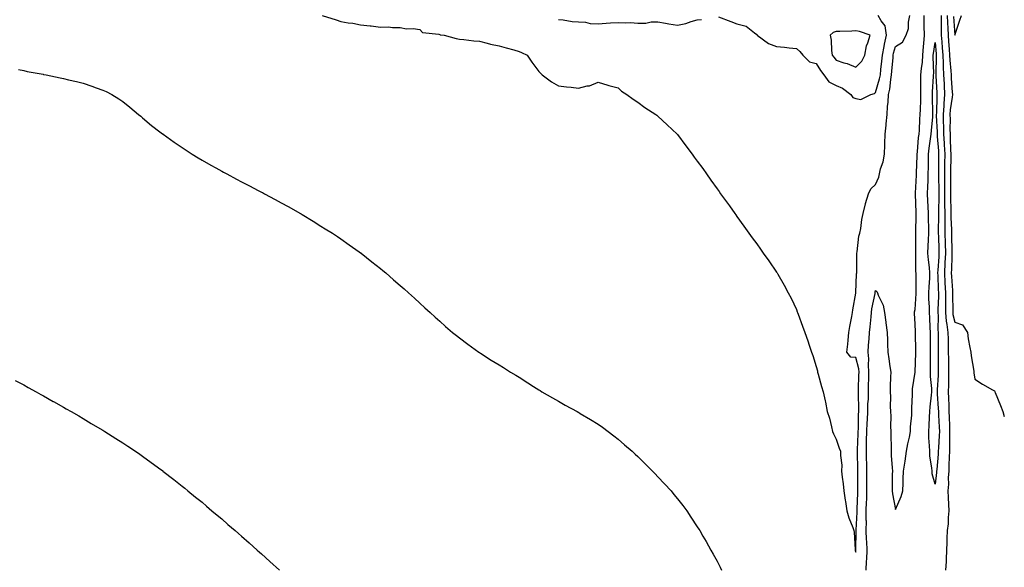
# Model space of a CAD drawing. Units: inches. Extents: x 1023923 to 1026563, y 7297898 to 7300538.
# Drawn here: x 1026066 to 1026563, y 7299593 to 7299870 of the extents above; entities that cross this region are included whole.
import ezdxf

# ---------------------------------------------------------------- set-up
doc = ezdxf.new("R2010")
doc.units = ezdxf.units.IN
doc.header["$MEASUREMENT"] = 0
doc.layers.add('Contour_10237297', color=7, linetype='Continuous', true_color=0x606390)

msp = doc.modelspace()

# ---------------------------------------------------------------- linework, layer by layer
at = {"layer": 'Contour_10237297'}
for points in [[(1026218.75, 7299871.92, 3166), (1026225.82, 7299869.7, 3166), (1026228.05, 7299868.79, 3166), (1026231.82, 7299868.16, 3166), (1026234.2, 7299868.07, 3166), (1026238.05, 7299867.17, 3166), (1026242.85, 7299866.72, 3166), (1026243.38, 7299866.59, 3166), (1026248.05, 7299866, 3166), (1026252.25, 7299866.11, 3166), (1026254.22, 7299865.74, 3166), (1026258.05, 7299865.87, 3166), (1026261.23, 7299865.1, 3166), (1026264.61, 7299865.37, 3166), (1026268.05, 7299864.86, 3166), (1026269.38, 7299863.25, 3166), (1026277.52, 7299862.46, 3166), (1026278.05, 7299862.24, 3166), (1026278.3, 7299862.17, 3166), (1026280.32, 7299861.92, 3166), (1026286.31, 7299860.18, 3166), (1026288.05, 7299859.94, 3166), (1026290.24, 7299859.74, 3166), (1026295.26, 7299859.13, 3166), (1026298.05, 7299858.89, 3166), (1026302.05, 7299857.92, 3166), (1026303.58, 7299857.44, 3166), (1026308.05, 7299856.54, 3166), (1026311.62, 7299855.5, 3166), (1026315.51, 7299854.47, 3166), (1026318.05, 7299853.76, 3166), (1026319.3, 7299853.17, 3166), (1026322.09, 7299851.92, 3166), (1026324.5, 7299848.37, 3166), (1026328.05, 7299843.57, 3166), (1026328.83, 7299842.7, 3166), (1026329.65, 7299841.92, 3166), (1026334.48, 7299838.34, 3166), (1026338.05, 7299836.35, 3166), (1026342.07, 7299835.93, 3166), (1026344.36, 7299835.62, 3166), (1026348.05, 7299835.2, 3166), (1026352.42, 7299836.29, 3166), (1026353.58, 7299836.38, 3166), (1026358.05, 7299838.13, 3166), (1026362.84, 7299836.7, 3166), (1026363.42, 7299836.55, 3166), (1026368.05, 7299835.27, 3166), (1026369.75, 7299833.62, 3166), (1026372.39, 7299831.92, 3166), (1026375.69, 7299829.57, 3166), (1026378.05, 7299828.15, 3166), (1026381.55, 7299825.42, 3166), (1026387.17, 7299821.92, 3166), (1026387.64, 7299821.5, 3166), (1026388.05, 7299821.13, 3166), (1026392.78, 7299816.64, 3166), (1026397.89, 7299811.92, 3166), (1026397.97, 7299811.83, 3166), (1026398.05, 7299811.72, 3166), (1026402.25, 7299806.12, 3166), (1026405.41, 7299801.92, 3166), (1026406.53, 7299800.4, 3166), (1026408.05, 7299798.33, 3166), (1026410.76, 7299794.63, 3166), (1026412.76, 7299791.92, 3166), (1026414.94, 7299788.81, 3166), (1026418.05, 7299784.39, 3166), (1026419.09, 7299782.95, 3166), (1026419.81, 7299781.92, 3166), (1026423.25, 7299777.12, 3166), (1026424.24, 7299775.74, 3166), (1026426.98, 7299771.92, 3166), (1026427.42, 7299771.3, 3166), (1026428.05, 7299770.42, 3166), (1026431.59, 7299765.46, 3166), (1026434.12, 7299761.92, 3166), (1026435.8, 7299759.67, 3166), (1026438.05, 7299756.62, 3166), (1026439.98, 7299753.86, 3166), (1026441.33, 7299751.92, 3166), (1026444.12, 7299747.98, 3166), (1026448.05, 7299742.37, 3166), (1026448.23, 7299742.09, 3166), (1026448.32, 7299741.92, 3166), (1026448.67, 7299741.3, 3166), (1026451.9, 7299735.77, 3166), (1026453.95, 7299731.92, 3166), (1026455.35, 7299729.21, 3166), (1026458.05, 7299723.41, 3166), (1026458.46, 7299722.33, 3166), (1026458.62, 7299721.92, 3166), (1026458.93, 7299721.03, 3166), (1026461.19, 7299715.05, 3166), (1026462.29, 7299711.92, 3166), (1026463.79, 7299707.67, 3166), (1026464.53, 7299705.45, 3166), (1026465.73, 7299701.92, 3166), (1026466.33, 7299700.19, 3166), (1026468.05, 7299694.69, 3166), (1026468.69, 7299692.56, 3166), (1026468.79, 7299691.92, 3166), (1026469.09, 7299690.88, 3166), (1026470.78, 7299684.65, 3166), (1026471.57, 7299681.92, 3166), (1026472.56, 7299677.4, 3166), (1026472.8, 7299676.67, 3166), (1026473.67, 7299671.92, 3166), (1026474.69, 7299668.56, 3166), (1026475.71, 7299664.26, 3166), (1026476.33, 7299661.92, 3166), (1026476.82, 7299660.68, 3166), (1026478.05, 7299658.03, 3166), (1026479.65, 7299653.52, 3166), (1026480.37, 7299651.92, 3166), (1026480.26, 7299649.72, 3166), (1026480.96, 7299644.83, 3166), (1026480.84, 7299641.92, 3166), (1026481.17, 7299638.8, 3166), (1026481.68, 7299635.56, 3166), (1026482.05, 7299631.92, 3166), (1026482.72, 7299627.26, 3166), (1026482.76, 7299626.64, 3166), (1026483.52, 7299621.92, 3166), (1026484.48, 7299618.34, 3166), (1026486.59, 7299613.38, 3166), (1026487.09, 7299611.92, 3166), (1026487.21, 7299611.07, 3166), (1026487.64, 7299602.33, 3166), (1026487.68, 7299601.92, 3166), (1026487.78, 7299601.66, 3166), (1026488.05, 7299601.02, 3166), (1026488.11, 7299601.86, 3166), (1026488.11, 7299601.98, 3166), (1026488.19, 7299611.79, 3166), (1026488.17, 7299611.92, 3166), (1026488.17, 7299612.05, 3166), (1026488.73, 7299621.25, 3166), (1026488.73, 7299621.92, 3166), (1026488.75, 7299622.62, 3166), (1026489.05, 7299630.93, 3166), (1026489.07, 7299631.92, 3166), (1026489.07, 7299632.95, 3166), (1026489.14, 7299640.84, 3166), (1026489.14, 7299641.92, 3166), (1026489.1, 7299642.97, 3166), (1026488.85, 7299651.12, 3166), (1026488.83, 7299651.92, 3166), (1026488.85, 7299652.72, 3166), (1026489.26, 7299660.71, 3166), (1026489.3, 7299661.92, 3166), (1026489.36, 7299663.22, 3166), (1026489.48, 7299670.48, 3166), (1026489.55, 7299671.92, 3166), (1026489.59, 7299673.45, 3166), (1026489.36, 7299680.61, 3166), (1026489.4, 7299681.92, 3166), (1026489.42, 7299683.29, 3166), (1026489.65, 7299690.32, 3166), (1026489.69, 7299691.92, 3166), (1026489.57, 7299693.45, 3166), (1026488.05, 7299699.31, 3166), (1026485.61, 7299699.49, 3166), (1026483.54, 7299701.92, 3166), (1026483.97, 7299706, 3166), (1026484.12, 7299707.99, 3166), (1026484.53, 7299711.92, 3166), (1026485.06, 7299714.92, 3166), (1026486.06, 7299719.94, 3166), (1026486.43, 7299721.92, 3166), (1026486.62, 7299723.35, 3166), (1026488.05, 7299731.64, 3166), (1026488.07, 7299731.91, 3166), (1026488.42, 7299741.55, 3166), (1026488.48, 7299741.92, 3166), (1026488.5, 7299742.36, 3166), (1026488.52, 7299751.46, 3166), (1026488.52, 7299751.92, 3166), (1026488.69, 7299752.55, 3166), (1026489.5, 7299760.46, 3166), (1026490.06, 7299761.92, 3166), (1026490.51, 7299764.38, 3166), (1026491.06, 7299768.91, 3166), (1026491.7, 7299771.92, 3166), (1026492.91, 7299776.77, 3166), (1026492.95, 7299777.02, 3166), (1026494.4, 7299781.92, 3166), (1026495.63, 7299784.35, 3166), (1026498.05, 7299786.48, 3166), (1026499.71, 7299790.27, 3166), (1026499.98, 7299791.92, 3166), (1026500.59, 7299794.45, 3166), (1026501.9, 7299798.07, 3166), (1026502.56, 7299801.92, 3166), (1026502.66, 7299806.54, 3166), (1026502.68, 7299807.3, 3166), (1026502.78, 7299811.92, 3166), (1026503.38, 7299816.58, 3166), (1026503.34, 7299817.22, 3166), (1026503.79, 7299821.92, 3166), (1026504.07, 7299825.9, 3166), (1026504.32, 7299828.19, 3166), (1026504.61, 7299831.92, 3166), (1026505.22, 7299834.75, 3166), (1026505.71, 7299839.57, 3166), (1026506.12, 7299841.92, 3166), (1026506.29, 7299843.68, 3166), (1026506.84, 7299850.71, 3166), (1026506.96, 7299851.92, 3166), (1026507.13, 7299852.83, 3166), (1026508.05, 7299856.27, 3166), (1026511.64, 7299858.33, 3166), (1026513.52, 7299861.92, 3166), (1026514.65, 7299865.33, 3166), (1026514.65, 7299868.53, 3166), (1026515.34, 7299871.92, 3166)], [(1026338.05, 7299869.76, 3167), (1026340.34, 7299869.63, 3167), (1026344.94, 7299868.82, 3167), (1026348.05, 7299868.68, 3167), (1026351.53, 7299868.44, 3167), (1026353.99, 7299867.86, 3167), (1026358.05, 7299867.67, 3167), (1026362.05, 7299867.91, 3167), (1026364.26, 7299868.13, 3167), (1026368.05, 7299868.38, 3167), (1026371.8, 7299868.18, 3167), (1026374.4, 7299868.28, 3167), (1026378.05, 7299868.05, 3167), (1026382, 7299867.98, 3167), (1026384.81, 7299868.68, 3167), (1026388.05, 7299868.58, 3167), (1026392.03, 7299867.94, 3167), (1026393.75, 7299867.61, 3167), (1026398.05, 7299866.97, 3167), (1026402.19, 7299867.78, 3167), (1026404.94, 7299868.82, 3167), (1026408.05, 7299869.64, 3167), (1026410.14, 7299869.83, 3167)], [(1026418.81, 7299871.15, 3167), (1026425, 7299868.87, 3167), (1026428.05, 7299867.64, 3167), (1026432.66, 7299866.53, 3167), (1026436.88, 7299863.1, 3167), (1026438.05, 7299862.33, 3167), (1026438.25, 7299862.13, 3167), (1026438.28, 7299861.92, 3167), (1026443.95, 7299857.81, 3167), (1026448.05, 7299856.21, 3167), (1026451.98, 7299855.84, 3167), (1026454.4, 7299855.57, 3167), (1026458.05, 7299855.22, 3167), (1026459.81, 7299853.69, 3167), (1026461.29, 7299851.92, 3167), (1026464.63, 7299848.5, 3167), (1026468.05, 7299847.58, 3167), (1026470.26, 7299844.13, 3167), (1026471.9, 7299841.92, 3167), (1026474.46, 7299838.32, 3167), (1026478.05, 7299836.61, 3167), (1026481.25, 7299835.13, 3167), (1026485.61, 7299831.92, 3167), (1026486.62, 7299830.5, 3167), (1026488.05, 7299829.9, 3167), (1026490.55, 7299829.41, 3167), (1026495.57, 7299831.92, 3167), (1026497.41, 7299832.55, 3167), (1026498.05, 7299832.95, 3167), (1026500.06, 7299839.91, 3167), (1026500.43, 7299841.92, 3167), (1026500.69, 7299844.55, 3167), (1026501.17, 7299848.8, 3167), (1026501.47, 7299851.92, 3167), (1026502.35, 7299856.23, 3167), (1026502.54, 7299857.42, 3167), (1026503.58, 7299861.92, 3167), (1026502.8, 7299866.67, 3167), (1026500.86, 7299869.1, 3167), (1026499.32, 7299871.92, 3167)], [(1026493.21, 7299591.92, 3165), (1026493.48, 7299596.48, 3165), (1026493.54, 7299597.41, 3165), (1026493.81, 7299601.92, 3165), (1026493.62, 7299606.35, 3165), (1026493.52, 7299607.4, 3165), (1026493.34, 7299611.92, 3165), (1026493.36, 7299616.61, 3165), (1026493.32, 7299617.2, 3165), (1026493.34, 7299621.92, 3165), (1026493.5, 7299626.47, 3165), (1026493.54, 7299627.4, 3165), (1026493.69, 7299631.92, 3165), (1026493.69, 7299636.29, 3165), (1026493.67, 7299637.55, 3165), (1026493.67, 7299641.92, 3165), (1026493.54, 7299646.43, 3165), (1026493.5, 7299647.37, 3165), (1026493.36, 7299651.92, 3165), (1026493.48, 7299656.49, 3165), (1026493.48, 7299657.35, 3165), (1026493.6, 7299661.92, 3165), (1026493.77, 7299666.2, 3165), (1026493.87, 7299667.75, 3165), (1026494.07, 7299671.92, 3165), (1026494.16, 7299675.81, 3165), (1026494.38, 7299678.25, 3165), (1026494.48, 7299681.92, 3165), (1026494.53, 7299685.43, 3165), (1026494.55, 7299688.42, 3165), (1026494.61, 7299691.92, 3165), (1026494.38, 7299695.6, 3165), (1026494.69, 7299698.55, 3165), (1026494.36, 7299701.92, 3165), (1026494.53, 7299705.44, 3165), (1026494.83, 7299708.71, 3165), (1026495, 7299711.92, 3165), (1026495.24, 7299714.73, 3165), (1026495.84, 7299719.7, 3165), (1026496.02, 7299721.92, 3165), (1026496.21, 7299723.75, 3165), (1026497.76, 7299731.62, 3165), (1026497.8, 7299731.92, 3165), (1026497.82, 7299732.15, 3165), (1026498.05, 7299733.11, 3165), (1026498.67, 7299732.55, 3165), (1026498.93, 7299731.92, 3165), (1026499.32, 7299730.64, 3165), (1026501.82, 7299725.7, 3165), (1026502.5, 7299721.92, 3165), (1026503.25, 7299717.13, 3165), (1026503.26, 7299716.71, 3165), (1026503.85, 7299711.92, 3165), (1026504.1, 7299707.97, 3165), (1026504.01, 7299705.96, 3165), (1026504.2, 7299701.92, 3165), (1026504.77, 7299698.63, 3165), (1026505.2, 7299694.76, 3165), (1026505.65, 7299691.92, 3165), (1026505.59, 7299689.46, 3165), (1026505.35, 7299684.61, 3165), (1026505.32, 7299681.92, 3165), (1026505.51, 7299679.38, 3165), (1026505.39, 7299674.58, 3165), (1026505.57, 7299671.92, 3165), (1026505.71, 7299669.57, 3165), (1026505.59, 7299664.37, 3165), (1026505.71, 7299661.92, 3165), (1026505.73, 7299659.61, 3165), (1026505.84, 7299654.13, 3165), (1026505.86, 7299651.92, 3165), (1026505.9, 7299649.76, 3165), (1026506.47, 7299643.5, 3165), (1026506.49, 7299641.92, 3165), (1026506.47, 7299640.35, 3165), (1026506.39, 7299633.57, 3165), (1026506.37, 7299631.92, 3165), (1026506.57, 7299630.43, 3165), (1026508.05, 7299622.56, 3165), (1026510.86, 7299629.1, 3165), (1026511.8, 7299631.92, 3165), (1026511.98, 7299635.85, 3165), (1026511.92, 7299638.06, 3165), (1026512.11, 7299641.92, 3165), (1026512.97, 7299646.84, 3165), (1026512.99, 7299646.97, 3165), (1026513.71, 7299651.92, 3165), (1026514.26, 7299655.71, 3165), (1026515.1, 7299658.98, 3165), (1026515.63, 7299661.92, 3165), (1026515.67, 7299664.3, 3165), (1026516.31, 7299670.17, 3165), (1026516.35, 7299671.92, 3165), (1026516.31, 7299673.65, 3165), (1026516.62, 7299680.49, 3165), (1026516.6, 7299681.92, 3165), (1026516.6, 7299683.37, 3165), (1026518.05, 7299691.92, 3165), (1026518.4, 7299701.58, 3165), (1026518.4, 7299702.26, 3165), (1026518.13, 7299711.85, 3165), (1026518.13, 7299711.99, 3165), (1026518.05, 7299716.16, 3165), (1026517.64, 7299721.51, 3165), (1026517.64, 7299721.92, 3165), (1026517.68, 7299722.29, 3165), (1026518.05, 7299723.45, 3165), (1026518.52, 7299731.46, 3165), (1026518.5, 7299731.92, 3165), (1026518.52, 7299732.39, 3165), (1026518.44, 7299741.54, 3165), (1026518.44, 7299741.92, 3165), (1026518.42, 7299742.28, 3165), (1026518.38, 7299751.6, 3165), (1026518.34, 7299751.92, 3165), (1026518.36, 7299752.23, 3165), (1026518.34, 7299761.63, 3165), (1026518.34, 7299762.21, 3165), (1026518.52, 7299771.46, 3165), (1026518.5, 7299771.92, 3165), (1026518.48, 7299772.36, 3165), (1026518.25, 7299781.73, 3165), (1026518.23, 7299781.92, 3165), (1026518.25, 7299782.11, 3165), (1026518.62, 7299791.35, 3165), (1026518.64, 7299791.92, 3165), (1026518.66, 7299792.53, 3165), (1026519.01, 7299800.96, 3165), (1026519.03, 7299801.92, 3165), (1026519.14, 7299803.02, 3165), (1026519.77, 7299810.21, 3165), (1026519.96, 7299811.92, 3165), (1026520.12, 7299813.99, 3165), (1026520.43, 7299819.55, 3165), (1026520.61, 7299821.92, 3165), (1026520.63, 7299824.49, 3165), (1026520.84, 7299829.12, 3165), (1026520.86, 7299831.92, 3165), (1026520.94, 7299834.8, 3165), (1026520.84, 7299839.14, 3165), (1026520.9, 7299841.92, 3165), (1026521.16, 7299845.03, 3165), (1026521.7, 7299848.26, 3165), (1026521.94, 7299851.92, 3165), (1026522.29, 7299856.15, 3165), (1026522.31, 7299857.65, 3165), (1026522.7, 7299861.92, 3165), (1026522.62, 7299866.49, 3165), (1026522.62, 7299867.34, 3165), (1026522.56, 7299871.92, 3165)], [(1026531.08, 7299871.92, 3165), (1026531.16, 7299868.81, 3165), (1026531.08, 7299864.96, 3165), (1026531.16, 7299861.92, 3165), (1026531.43, 7299858.54, 3165), (1026531.7, 7299855.56, 3165), (1026531.98, 7299851.92, 3165), (1026532.13, 7299847.83, 3165), (1026532.11, 7299845.97, 3165), (1026532.29, 7299841.92, 3165), (1026532.56, 7299837.4, 3165), (1026532.6, 7299836.48, 3165), (1026532.89, 7299831.92, 3165), (1026532.48, 7299827.5, 3165), (1026532.44, 7299826.32, 3165), (1026532.09, 7299821.92, 3165), (1026532.17, 7299817.8, 3165), (1026532.27, 7299816.13, 3165), (1026532.35, 7299811.92, 3165), (1026532.6, 7299807.37, 3165), (1026532.66, 7299806.54, 3165), (1026532.91, 7299801.92, 3165), (1026532.87, 7299797.09, 3165), (1026532.87, 7299796.75, 3165), (1026532.85, 7299791.92, 3165), (1026532.84, 7299787.13, 3165), (1026532.85, 7299786.71, 3165), (1026532.84, 7299781.92, 3165), (1026532.87, 7299777.09, 3165), (1026532.87, 7299776.74, 3165), (1026532.91, 7299771.92, 3165), (1026532.95, 7299767.02, 3165), (1026532.95, 7299766.82, 3165), (1026532.99, 7299761.92, 3165), (1026533.13, 7299757.01, 3165), (1026533.13, 7299756.83, 3165), (1026533.28, 7299751.92, 3165), (1026533.03, 7299746.94, 3165), (1026533.03, 7299746.9, 3165), (1026532.76, 7299741.92, 3165), (1026533.05, 7299736.93, 3165), (1026533.05, 7299736.91, 3165), (1026533.36, 7299731.92, 3165), (1026533.3, 7299727.16, 3165), (1026533.3, 7299726.67, 3165), (1026533.25, 7299721.92, 3165), (1026533.66, 7299717.53, 3165), (1026534.05, 7299715.93, 3165), (1026534.53, 7299711.92, 3165), (1026534.59, 7299708.45, 3165), (1026534.67, 7299705.29, 3165), (1026534.73, 7299701.92, 3165), (1026534.75, 7299698.62, 3165), (1026534.83, 7299695.15, 3165), (1026534.83, 7299691.92, 3165), (1026534.75, 7299688.61, 3165), (1026534.75, 7299685.21, 3165), (1026534.65, 7299681.92, 3165), (1026534.83, 7299678.7, 3165), (1026534.92, 7299675.05, 3165), (1026535.08, 7299671.92, 3165), (1026535.18, 7299669.06, 3165), (1026535.3, 7299664.67, 3165), (1026535.39, 7299661.92, 3165), (1026535.32, 7299659.19, 3165), (1026535.37, 7299654.6, 3165), (1026535.28, 7299651.92, 3165), (1026535.14, 7299649.01, 3165), (1026535.08, 7299644.88, 3165), (1026534.92, 7299641.92, 3165), (1026534.73, 7299638.6, 3165), (1026534.75, 7299635.23, 3165), (1026534.51, 7299631.92, 3165), (1026534.73, 7299628.6, 3165), (1026534.85, 7299625.12, 3165), (1026535.04, 7299621.92, 3165), (1026534.69, 7299618.56, 3165), (1026534.67, 7299615.31, 3165), (1026534.22, 7299611.92, 3165), (1026534.05, 7299607.92, 3165), (1026534.05, 7299605.91, 3165), (1026533.85, 7299601.92, 3165), (1026533.58, 7299597.45, 3165), (1026533.6, 7299596.36, 3165), (1026533.28, 7299591.92, 3165)], [(1026534.24, 7299871.92, 3166), (1026534.34, 7299868.2, 3166), (1026534.51, 7299865.46, 3166), (1026534.59, 7299861.92, 3166), (1026534.85, 7299858.73, 3166), (1026535.1, 7299854.87, 3166), (1026535.34, 7299851.92, 3166), (1026535.43, 7299849.3, 3166), (1026536, 7299843.97, 3166), (1026536.1, 7299841.92, 3166), (1026536.21, 7299840.07, 3166), (1026536.74, 7299833.24, 3166), (1026536.82, 7299831.92, 3166), (1026536.68, 7299830.56, 3166), (1026535.75, 7299824.23, 3166), (1026535.55, 7299821.92, 3166), (1026535.59, 7299819.47, 3166), (1026535.53, 7299814.43, 3166), (1026535.59, 7299811.92, 3166), (1026535.73, 7299809.59, 3166), (1026535.9, 7299804.07, 3166), (1026536.02, 7299801.92, 3166), (1026536, 7299799.87, 3166), (1026535.92, 7299794.04, 3166), (1026535.9, 7299791.92, 3166), (1026535.9, 7299789.78, 3166), (1026535.76, 7299784.21, 3166), (1026535.76, 7299781.92, 3166), (1026535.78, 7299779.65, 3166), (1026536.04, 7299773.93, 3166), (1026536.06, 7299771.92, 3166), (1026536.06, 7299769.94, 3166), (1026536.31, 7299763.66, 3166), (1026536.33, 7299761.92, 3166), (1026536.37, 7299760.24, 3166), (1026536.51, 7299753.45, 3166), (1026536.57, 7299751.92, 3166), (1026536.49, 7299750.35, 3166), (1026536.31, 7299743.67, 3166), (1026536.21, 7299741.92, 3166), (1026536.31, 7299740.18, 3166), (1026536.84, 7299733.12, 3166), (1026536.92, 7299731.92, 3166), (1026536.9, 7299730.78, 3166), (1026537.03, 7299722.95, 3166), (1026537.01, 7299721.92, 3166), (1026537.09, 7299720.97, 3166), (1026538.05, 7299717.06, 3166), (1026541.86, 7299715.74, 3166), (1026544.34, 7299711.92, 3166), (1026544.83, 7299708.7, 3166), (1026545.67, 7299704.3, 3166), (1026546.06, 7299701.92, 3166), (1026546.29, 7299700.15, 3166), (1026547.58, 7299692.39, 3166), (1026547.64, 7299691.92, 3166), (1026547.68, 7299691.54, 3166), (1026548.05, 7299688.34, 3166), (1026551.94, 7299685.8, 3166), (1026557, 7299682.96, 3166), (1026558.05, 7299682.35, 3166), (1026558.19, 7299682.07, 3166), (1026558.26, 7299681.92, 3166), (1026558.4, 7299681.58, 3166), (1026561.08, 7299674.96, 3166), (1026562.23, 7299671.92, 3166), (1026563, 7299669.5, 3166)], [(1026537.42, 7299871.29, 3167), (1026538.05, 7299861.92, 3167), (1026538.05, 7299861.85, 3167), (1026538.07, 7299861.9, 3167), (1026538.07, 7299861.92, 3167), (1026538.09, 7299861.95, 3167), (1026540.55, 7299869.42, 3167), (1026541.33, 7299871.92, 3167)], [(1026065.37, 7299844.6, 3165), (1026068.05, 7299844.03, 3165), (1026069.77, 7299843.63, 3165), (1026077.78, 7299842.2, 3165), (1026078.05, 7299842.14, 3165), (1026078.23, 7299842.11, 3165), (1026079.38, 7299841.92, 3165), (1026086.47, 7299840.34, 3165), (1026088.05, 7299839.98, 3165), (1026090.59, 7299839.38, 3165), (1026094.63, 7299838.5, 3165), (1026098.05, 7299837.63, 3165), (1026102.37, 7299836.24, 3165), (1026104.57, 7299835.39, 3165), (1026108.05, 7299834.15, 3165), (1026109.59, 7299833.45, 3165), (1026112.52, 7299831.92, 3165), (1026116.02, 7299829.88, 3165), (1026118.05, 7299828.52, 3165), (1026121.68, 7299825.56, 3165), (1026126.02, 7299821.92, 3165), (1026127.11, 7299820.99, 3165), (1026128.05, 7299820.27, 3165), (1026132.56, 7299816.42, 3165), (1026136.76, 7299813.22, 3165), (1026138.05, 7299812.21, 3165), (1026138.21, 7299812.09, 3165), (1026138.44, 7299811.92, 3165), (1026144.03, 7299807.89, 3165), (1026148.05, 7299805.16, 3165), (1026150, 7299803.87, 3165), (1026153.15, 7299801.92, 3165), (1026156.17, 7299800.04, 3165), (1026158.05, 7299798.91, 3165), (1026162.48, 7299796.35, 3165), (1026165.02, 7299794.96, 3165), (1026168.05, 7299793.26, 3165), (1026168.91, 7299792.79, 3165), (1026170.63, 7299791.92, 3165), (1026175.39, 7299789.27, 3165), (1026178.05, 7299787.85, 3165), (1026181.96, 7299785.82, 3165), (1026186.43, 7299783.53, 3165), (1026188.05, 7299782.71, 3165), (1026188.56, 7299782.44, 3165), (1026189.59, 7299781.92, 3165), (1026195.04, 7299778.91, 3165), (1026198.05, 7299777.26, 3165), (1026201.51, 7299775.38, 3165), (1026207.76, 7299771.92, 3165), (1026207.93, 7299771.8, 3165), (1026208.05, 7299771.73, 3165), (1026208.52, 7299771.44, 3165), (1026214.12, 7299767.98, 3165), (1026218.05, 7299765.52, 3165), (1026220.28, 7299764.16, 3165), (1026223.91, 7299761.92, 3165), (1026226.37, 7299760.23, 3165), (1026228.05, 7299759.06, 3165), (1026232.27, 7299756.14, 3165), (1026237.39, 7299752.58, 3165), (1026238.05, 7299752.13, 3165), (1026238.17, 7299752.04, 3165), (1026238.34, 7299751.92, 3165), (1026243.73, 7299747.6, 3165), (1026248.05, 7299744.11, 3165), (1026249.26, 7299743.13, 3165), (1026250.76, 7299741.92, 3165), (1026254.63, 7299738.5, 3165), (1026258.05, 7299735.57, 3165), (1026260.02, 7299733.88, 3165), (1026262.33, 7299731.92, 3165), (1026265.3, 7299729.17, 3165), (1026268.05, 7299726.65, 3165), (1026270.51, 7299724.38, 3165), (1026273.21, 7299721.92, 3165), (1026275.73, 7299719.61, 3165), (1026278.05, 7299717.51, 3165), (1026281, 7299714.88, 3165), (1026284.48, 7299711.92, 3165), (1026286.47, 7299710.34, 3165), (1026288.05, 7299709.11, 3165), (1026292.13, 7299706, 3165), (1026297.72, 7299701.92, 3165), (1026297.91, 7299701.79, 3165), (1026298.05, 7299701.71, 3165), (1026298.6, 7299701.36, 3165), (1026304.07, 7299697.93, 3165), (1026308.05, 7299695.57, 3165), (1026310.26, 7299694.12, 3165), (1026313.67, 7299691.92, 3165), (1026316.41, 7299690.28, 3165), (1026318.05, 7299689.33, 3165), (1026322.56, 7299686.42, 3165), (1026325.3, 7299684.67, 3165), (1026328.05, 7299682.9, 3165), (1026328.64, 7299682.52, 3165), (1026329.63, 7299681.92, 3165), (1026334.96, 7299678.84, 3165), (1026338.05, 7299677.2, 3165), (1026341.39, 7299675.26, 3165), (1026347.41, 7299671.92, 3165), (1026347.82, 7299671.7, 3165), (1026348.05, 7299671.57, 3165), (1026348.93, 7299671.04, 3165), (1026354.07, 7299667.94, 3165), (1026358.05, 7299665.65, 3165), (1026360.18, 7299664.05, 3165), (1026362.99, 7299661.92, 3165), (1026365.84, 7299659.7, 3165), (1026368.05, 7299657.96, 3165), (1026371.33, 7299655.2, 3165), (1026375.16, 7299651.92, 3165), (1026376.66, 7299650.53, 3165), (1026378.05, 7299649.23, 3165), (1026381.74, 7299645.61, 3165), (1026385.47, 7299641.92, 3165), (1026386.7, 7299640.56, 3165), (1026388.05, 7299639.07, 3165), (1026391.53, 7299635.4, 3165), (1026394.81, 7299631.92, 3165), (1026396.27, 7299630.14, 3165), (1026398.05, 7299627.96, 3165), (1026400.67, 7299624.54, 3165), (1026402.68, 7299621.92, 3165), (1026404.85, 7299618.72, 3165), (1026408.05, 7299613.85, 3165), (1026408.79, 7299612.67, 3165), (1026409.26, 7299611.92, 3165), (1026410.88, 7299609.09, 3165), (1026412.44, 7299606.32, 3165), (1026414.94, 7299601.92, 3165), (1026416.06, 7299599.92, 3165), (1026418.05, 7299596.49, 3165), (1026419.55, 7299593.41, 3165), (1026420.3, 7299591.92, 3165)], [(1026063.79, 7299687.66, 3164), (1026068.05, 7299685.37, 3164), (1026070.3, 7299684.16, 3164), (1026074.34, 7299681.92, 3164), (1026076.7, 7299680.57, 3164), (1026078.05, 7299679.81, 3164), (1026082.87, 7299677.11, 3164), (1026083.11, 7299676.97, 3164), (1026088.05, 7299674.18, 3164), (1026089.5, 7299673.36, 3164), (1026092.07, 7299671.92, 3164), (1026095.84, 7299669.72, 3164), (1026098.05, 7299668.46, 3164), (1026102.13, 7299666, 3164), (1026106.51, 7299663.46, 3164), (1026108.05, 7299662.55, 3164), (1026108.44, 7299662.31, 3164), (1026109.05, 7299661.92, 3164), (1026114.51, 7299658.39, 3164), (1026118.05, 7299656.21, 3164), (1026120.61, 7299654.48, 3164), (1026124.44, 7299651.92, 3164), (1026126.59, 7299650.46, 3164), (1026128.05, 7299649.47, 3164), (1026132.37, 7299646.24, 3164), (1026137.21, 7299642.75, 3164), (1026138.05, 7299642.15, 3164), (1026138.19, 7299642.05, 3164), (1026138.34, 7299641.92, 3164), (1026143.75, 7299637.62, 3164), (1026148.05, 7299634.34, 3164), (1026149.36, 7299633.23, 3164), (1026150.96, 7299631.92, 3164), (1026154.83, 7299628.71, 3164), (1026158.05, 7299626.17, 3164), (1026160.32, 7299624.19, 3164), (1026163.03, 7299621.92, 3164), (1026165.75, 7299619.63, 3164), (1026168.05, 7299617.73, 3164), (1026171.12, 7299614.99, 3164), (1026174.69, 7299611.92, 3164), (1026176.49, 7299610.35, 3164), (1026178.05, 7299609.03, 3164), (1026181.76, 7299605.64, 3164), (1026185.96, 7299601.92, 3164), (1026187.07, 7299600.93, 3164), (1026188.05, 7299600.08, 3164), (1026192.35, 7299596.22, 3164), (1026197.17, 7299591.92, 3164)]]:
    msp.add_polyline3d(points, dxfattribs=at)
for points in [[(1026488.05, 7299845.75, 3168), (1026491.08, 7299848.89, 3168), (1026492.66, 7299851.92, 3168), (1026493.36, 7299856.61, 3168), (1026494.16, 7299858.03, 3168), (1026495.37, 7299861.92, 3168), (1026489.92, 7299863.79, 3168), (1026488.05, 7299864.14, 3168), (1026485.96, 7299864.01, 3168), (1026479.96, 7299863.84, 3168), (1026478.05, 7299863.73, 3168), (1026476.68, 7299863.29, 3168), (1026475.08, 7299861.92, 3168), (1026475.57, 7299859.45, 3168), (1026475.8, 7299854.16, 3168), (1026476.16, 7299851.92, 3168), (1026476.92, 7299850.78, 3168), (1026478.05, 7299849.26, 3168), (1026482, 7299847.97, 3168), (1026483.69, 7299847.56, 3168)], [(1026528.05, 7299635.39, 3164), (1026526.66, 7299640.52, 3164), (1026526.55, 7299641.92, 3164), (1026526.43, 7299643.54, 3164), (1026525.49, 7299649.36, 3164), (1026525.34, 7299651.92, 3164), (1026525.32, 7299654.65, 3164), (1026524.85, 7299658.73, 3164), (1026524.83, 7299661.92, 3164), (1026525, 7299664.98, 3164), (1026525.32, 7299669.2, 3164), (1026525.47, 7299671.92, 3164), (1026525.63, 7299674.34, 3164), (1026526.29, 7299680.16, 3164), (1026526.41, 7299681.92, 3164), (1026526.35, 7299683.61, 3164), (1026525.8, 7299689.66, 3164), (1026525.75, 7299691.92, 3164), (1026525.76, 7299694.21, 3164), (1026525.69, 7299699.57, 3164), (1026525.73, 7299701.92, 3164), (1026525.71, 7299704.27, 3164), (1026525.75, 7299709.63, 3164), (1026525.73, 7299711.92, 3164), (1026525.65, 7299714.32, 3164), (1026525.37, 7299719.24, 3164), (1026525.28, 7299721.92, 3164), (1026525.26, 7299724.72, 3164), (1026524.94, 7299728.8, 3164), (1026524.91, 7299731.92, 3164), (1026525.02, 7299734.96, 3164), (1026525.37, 7299739.23, 3164), (1026525.47, 7299741.92, 3164), (1026525.24, 7299744.73, 3164), (1026524.67, 7299748.54, 3164), (1026524.44, 7299751.92, 3164), (1026524.55, 7299755.42, 3164), (1026524.77, 7299758.65, 3164), (1026524.89, 7299761.92, 3164), (1026524.85, 7299765.11, 3164), (1026524.71, 7299768.58, 3164), (1026524.67, 7299771.92, 3164), (1026524.51, 7299775.45, 3164), (1026524.38, 7299778.24, 3164), (1026524.22, 7299781.92, 3164), (1026524.38, 7299785.59, 3164), (1026524.5, 7299788.38, 3164), (1026524.65, 7299791.92, 3164), (1026524.71, 7299795.25, 3164), (1026524.71, 7299798.58, 3164), (1026524.77, 7299801.92, 3164), (1026525.1, 7299804.87, 3164), (1026525.8, 7299809.68, 3164), (1026526.08, 7299811.92, 3164), (1026526.21, 7299813.76, 3164), (1026526.88, 7299820.76, 3164), (1026526.98, 7299821.92, 3164), (1026526.98, 7299822.99, 3164), (1026526.68, 7299830.55, 3164), (1026526.68, 7299831.92, 3164), (1026526.72, 7299833.25, 3164), (1026527.29, 7299841.15, 3164), (1026527.31, 7299841.92, 3164), (1026527.35, 7299842.61, 3164), (1026527.11, 7299850.98, 3164), (1026527.17, 7299851.92, 3164), (1026527.23, 7299852.74, 3164), (1026528.05, 7299858.27, 3164), (1026528.58, 7299852.45, 3164), (1026528.62, 7299851.92, 3164), (1026528.64, 7299851.33, 3164), (1026528.48, 7299842.35, 3164), (1026528.5, 7299841.92, 3164), (1026528.52, 7299841.44, 3164), (1026528.91, 7299832.78, 3164), (1026528.97, 7299831.92, 3164), (1026528.89, 7299831.08, 3164), (1026528.69, 7299822.55, 3164), (1026528.64, 7299821.92, 3164), (1026528.66, 7299821.32, 3164), (1026529.09, 7299812.95, 3164), (1026529.1, 7299811.92, 3164), (1026529.16, 7299810.81, 3164), (1026529.73, 7299803.6, 3164), (1026529.83, 7299801.92, 3164), (1026529.81, 7299800.16, 3164), (1026529.79, 7299793.67, 3164), (1026529.79, 7299790.19, 3164), (1026529.92, 7299783.79, 3164), (1026529.92, 7299780.04, 3164), (1026529.77, 7299773.63, 3164), (1026529.77, 7299771.92, 3164), (1026529.79, 7299770.18, 3164), (1026529.65, 7299763.51, 3164), (1026529.65, 7299761.92, 3164), (1026529.71, 7299760.26, 3164), (1026529.94, 7299753.81, 3164), (1026530, 7299751.92, 3164), (1026529.91, 7299750.06, 3164), (1026529.4, 7299743.26, 3164), (1026529.32, 7299741.92, 3164), (1026529.4, 7299740.57, 3164), (1026529.69, 7299733.57, 3164), (1026529.79, 7299731.92, 3164), (1026529.77, 7299730.19, 3164), (1026529.5, 7299723.37, 3164), (1026529.48, 7299721.92, 3164), (1026529.61, 7299720.35, 3164), (1026529.4, 7299713.27, 3164), (1026529.55, 7299711.92, 3164), (1026529.59, 7299710.38, 3164), (1026529.63, 7299703.5, 3164), (1026529.67, 7299701.92, 3164), (1026529.67, 7299700.3, 3164), (1026529.61, 7299693.48, 3164), (1026529.61, 7299691.92, 3164), (1026529.57, 7299690.4, 3164), (1026529.12, 7299682.99, 3164), (1026529.09, 7299681.92, 3164), (1026529.14, 7299680.82, 3164), (1026529.69, 7299673.56, 3164), (1026529.77, 7299671.92, 3164), (1026529.85, 7299670.12, 3164), (1026530.16, 7299664.04, 3164), (1026530.24, 7299661.92, 3164), (1026530.18, 7299659.79, 3164), (1026529.73, 7299653.6, 3164), (1026529.67, 7299651.92, 3164), (1026529.59, 7299650.38, 3164), (1026528.89, 7299642.77, 3164), (1026528.85, 7299641.92, 3164), (1026528.81, 7299641.17, 3164)]]:
    msp.add_polyline3d(points, close=True, dxfattribs=at)

doc.saveas('drawing.dxf')
